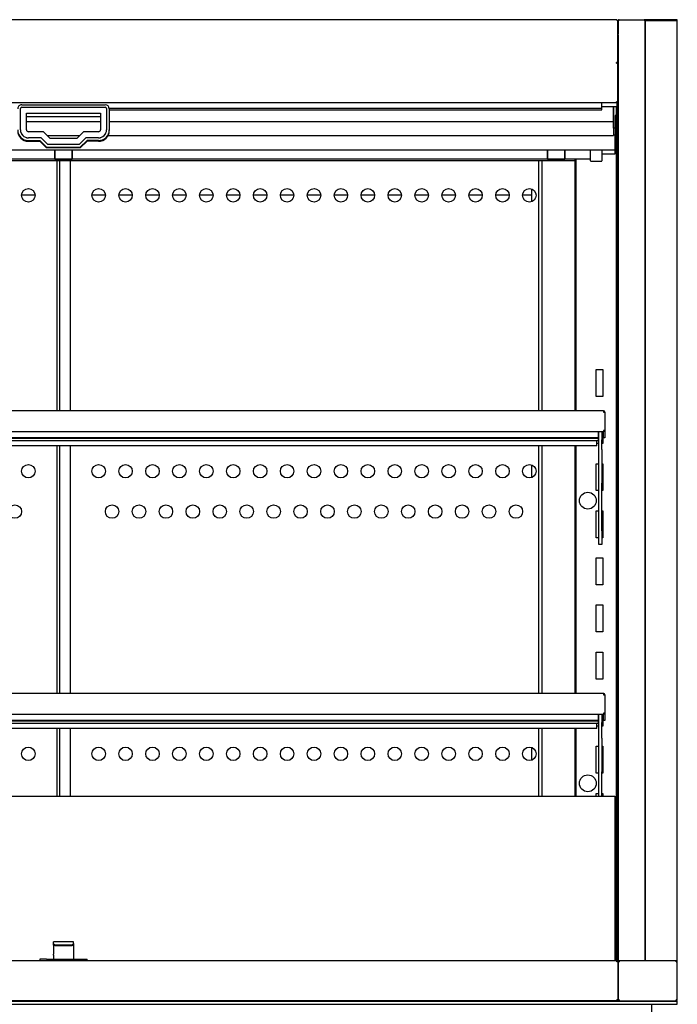
# Model space of a CAD drawing. Units: millimetres. Extents: x 0 to 5063, y 0 to 3392.
# Drawn here: x 2510 to 2998, y 1105 to 1837 of the extents above; entities that cross this region are included whole.
import ezdxf

# ---------------------------------------------------------------- set-up
doc = ezdxf.new("R2010")
doc.units = ezdxf.units.MM
for name, color, linetype in [('D__백업-200116_수출_', 7, 'Continuous'), ('Default', 7, 'Continuous'), ('LED-램프-0800', 7, 'Continuous'), ('LED-램프홀더', 7, 'Continuous'), ('LED-소켓2', 7, 'Continuous'), ('TOM-36L-UF-3S-나이', 7, 'Continuous'), ('TOM-36L-UF-3S-토출', 7, 'Continuous'), ('TOM-36L-UF-I-전면몰', 7, 'Continuous'), ('TOM-36L-UF-발포커버', 7, 'Continuous'), ('TOM-36L-UF-유리선반-', 7, 'Continuous'), ('TOM-36L-UF-유리스톱퍼', 7, 'Continuous'), ('TOM-36L-UFD-3S-내', 7, 'Continuous'), ('TOM-36L-UFD-문레일받', 7, 'Continuous'), ('TOM-36L-UFD-문유리고', 7, 'Continuous'), ('TOM-36L-UFD-문틀상하', 7, 'Continuous'), ('TOM-36L-UFD-발포상부', 7, 'Continuous'), ('TOM-36L-UFD-상부커버', 7, 'Continuous'), ('TOM-36L-UFD-천정', 7, 'Continuous'), ('TOM-36L-UFI-중간브라', 7, 'Continuous'), ('TOM-L-UF-3S-측판유리', 7, 'Continuous'), ('TOM-L-UF-I-측판외장전', 7, 'Continuous'), ('TOM-L-UF-I-측판하부외', 7, 'Continuous'), ('TOM-L-UF-유리선반-받침', 7, 'Continuous'), ('TOM-L-UFD-3S-문손잡', 7, 'Continuous'), ('TOM-L-UFD-3S-문유리', 7, 'Continuous'), ('TOM-L-UFD-3S-문틀좌', 7, 'Continuous'), ('TOM-L-UFD-3S-후레임', 7, 'Continuous'), ('TOM-L-UFD-3SI-측판', 7, 'Continuous'), ('나이트_손잡이', 7, 'Continuous'), ('나이트_판-810', 7, 'Continuous'), ('나이트커버고정고리', 7, 'Continuous'), ('유리선반-254-전선커버외부', 7, 'Continuous'), ('유리선반-356-전선커버외부', 7, 'Continuous')]:
    doc.layers.add(name, color=color, linetype=linetype)

# ---------------------------------------------------------------- blocks, each defined once
blk = doc.blocks.new('SE4')
at = {"layer": 'D__백업-200116_수출_', "color": 7, "linetype": 'Continuous'}
for p, q in [((-838.92, 1956.36), (-1640.5, 1956.36)), ((-838.92, 1956.36), (-838.92, 1955.35)), ((-838.92, 1955.36), (-838.21, 1956.07)), ((-838.92, 1955.35), (-838.21, 1955.35)), ((-837.91, 1955.35), (-837.91, 1941.87)), ((-837.91, 1955.35), (-837.91, 1955.35)), ((-838.92, 1940.86), (-1640.5, 1940.86)), ((-842.92, 1940.86), (-842.92, 1936.42)), ((-838.92, 1941.87), (-838.92, 1940.86)), ((-837.91, 1941.87), (-838.92, 1941.87)), ((-838.91, 1941.87), (-838.91, 1941.36)), ((-838.91, 1936.36), (-838.91, 1941.36)), ((-837.91, 1941.87), (-837.91, 1941.36)), ((-837.91, 1941.36), (-837.91, 1936.36)), ((-842.92, 1936.42), (-1636.5, 1936.42)), ((-842.92, 1935.74), (-1636.5, 1935.74)), ((-1636.5, 1934.35), (-842.92, 1934.35)), ((-842.92, 1935.74), (-842.92, 1936.42)), ((-842.92, 1935.74), (-842.92, 1934.36)), ((-842.92, 1934.35), (-842.92, 1934.36)), ((-837.91, 1936.36), (-838.91, 1936.36))]:
    blk.add_line(p, q, dxfattribs=at)
for centre, radius, start, end in [((-838.92, 1955.35), 1.01, 45, 90), ((-838.92, 1955.35), 0.0101, 0.23597, 44.76403), ((-838.92, 1955.35), 0.01, 45, 90), ((-838.92, 1955.35), 1.01, 0, 45), ((-838.18, 1950.88), 4.47, 86.58271, 90.37564)]:
    blk.add_arc(centre, radius, start, end, dxfattribs=at)
at = {"layer": 'LED-램프-0800', "color": 7, "linetype": 'Continuous'}
blk.add_line((-1631.61, 2353.59), (-848.41, 2353.59), dxfattribs=at)
at = {"layer": 'LED-램프홀더', "color": 7, "linetype": 'Continuous'}
for p, q in [((-1246.51, 2354.22), (-1246.51, 2360.43)), ((-1246.41, 2360.43), (-1246.41, 2354.15)), ((-1233.61, 2354.15), (-1233.61, 2360.43)), ((-1233.51, 2360.43), (-1233.51, 2354.22)), ((-880.51, 2354.22), (-880.51, 2360.43)), ((-880.41, 2360.43), (-880.41, 2354.15)), ((-867.61, 2354.15), (-867.61, 2360.43)), ((-867.51, 2360.43), (-867.51, 2354.22)), ((-1246.51, 2354.22), (-1246.51, 2353.87)), ((-1246.41, 2353.77), (-1233.61, 2353.77)), ((-1246.41, 2353.54), (-1233.61, 2353.54)), ((-1233.51, 2353.87), (-1233.51, 2354.22)), ((-880.51, 2354.22), (-880.51, 2353.87)), ((-880.41, 2353.77), (-867.61, 2353.77)), ((-880.41, 2353.54), (-867.61, 2353.54)), ((-867.51, 2353.87), (-867.51, 2354.22))]:
    blk.add_line(p, q, dxfattribs=at)
for centre, start, end in [((-1246.41, 2353.87), 180, 270), ((-1246.41, 2353.64), 207.45612, 270), ((-1233.61, 2353.87), 270, 0), ((-1233.61, 2353.64), 270, 332.54388), ((-880.41, 2353.87), 180, 270), ((-880.41, 2353.64), 207.45612, 270), ((-867.61, 2353.87), 270, 0), ((-867.61, 2353.64), 270, 332.54388)]:
    blk.add_arc(centre, 0.1, start, end, dxfattribs=at)
at = {"layer": 'LED-소켓2', "color": 7, "linetype": 'Continuous'}
for p, q in [((-848.41, 2352.14), (-848.41, 2360.51)), ((-840.01, 2360.43), (-840.01, 2352.14)), ((-848.21, 2351.94), (-840.21, 2351.94))]:
    blk.add_line(p, q, dxfattribs=at)
for centre, start, end in [((-848.21, 2352.14), 180, 270), ((-840.21, 2352.14), 270, 0)]:
    blk.add_arc(centre, 0.2, start, end, dxfattribs=at)
at = {"layer": 'TOM-36L-UF-3S-나이', "color": 7, "linetype": 'Continuous'}
for p, q in [((-829.01, 2424.81), (-829.01, 2424.81)), ((-829.01, 2396.06), (-829.01, 2392.92)), ((-829.01, 2392.92), (-829.01, 2392.21)), ((-829.01, 2392.21), (-840.01, 2392.21))]:
    blk.add_line(p, q, dxfattribs=at)
at = {"layer": 'TOM-36L-UF-3S-토출', "color": 7, "linetype": 'Continuous'}
for p, q in [((-831.51, 2392.21), (-831.51, 2382.65)), ((-1267.51, 2381.42), (-1212.51, 2381.42)), ((-1206.01, 2381.42), (-831.51, 2381.42)), ((-831.51, 2382.65), (-831.51, 2381.42)), ((-831.51, 2381.42), (-831.51, 2372.16)), ((-1251.94, 2370.92), (-1228.09, 2370.92)), ((-1206.95, 2370.92), (-831.51, 2370.92)), ((-831.51, 2372.16), (-831.51, 2370.92))]:
    blk.add_line(p, q, dxfattribs=at)
at = {"layer": 'TOM-36L-UF-I-전면몰', "color": 7, "linetype": 'Continuous'}
for p, q in [((-828.92, 1757.73), (-1651.1, 1757.73)), ((-828.92, 1757.02), (-828.92, 1757.73)), ((-828.92, 1757.03), (-828.42, 1757.52)), ((-828.42, 1757.02), (-828.92, 1757.02)), ((-828.42, 1757.02), (-828.21, 1757.02)), ((-828.21, 1757.02), (-828.21, 1757.01)), ((-828.21, 1757.01), (-828.21, 1728.65)), ((-828.92, 1727.93), (-1651.1, 1727.93)), ((-828.92, 1727.93), (-828.92, 1728.64)), ((-828.42, 1728.64), (-828.92, 1728.64)), ((-828.92, 1728.63), (-828.42, 1728.14)), ((-828.42, 1728.64), (-828.21, 1728.64)), ((-828.21, 1728.65), (-828.21, 1728.64))]:
    blk.add_line(p, q, dxfattribs=at)
for centre, radius, start, end in [((-828.92, 1757.02), 0.71, 45, 90), ((-828.92, 1757.02), 0.0101, 0.23597, 44.76403), ((-828.92, 1757.02), 0.01, 45, 90), ((-828.93, 1757.02), 0.714, 0.12732, 44.87268), ((-828.4, 1754.73), 2.29, 85.23056, 90.44362), ((-828.92, 1728.64), 0.0101, 315.23597, 359.76403), ((-828.92, 1728.64), 0.01, 270, 315), ((-828.92, 1728.64), 0.71, 270, 315), ((-828.4, 1730.93), 2.29, 269.55638, 274.76944), ((-828.93, 1728.64), 0.714, 315.12732, 359.87268)]:
    blk.add_arc(centre, radius, start, end, dxfattribs=at)
at = {"layer": 'TOM-36L-UF-발포커버', "color": 7, "linetype": 'Continuous'}
for p, q in [((-829.01, 1727.92), (-829.01, 1727.93)), ((-829.01, 1727.73), (-829.01, 1727.92))]:
    blk.add_line(p, q, dxfattribs=at)
at = {"layer": 'TOM-36L-UF-유리선반-', "color": 7, "linetype": 'Continuous'}
for p, q in [((-838.92, 2166.36), (-1640.5, 2166.36)), ((-838.92, 2166.36), (-838.92, 2165.35)), ((-838.92, 2165.36), (-838.21, 2166.07)), ((-838.92, 2165.35), (-838.21, 2165.35)), ((-837.91, 2165.36), (-837.91, 2165.35)), ((-837.91, 2165.35), (-837.91, 2151.87)), ((-837.91, 2165.35), (-837.91, 2165.35)), ((-838.92, 2151.87), (-838.92, 2150.86)), ((-837.91, 2151.87), (-838.92, 2151.87)), ((-838.91, 2151.87), (-838.91, 2151.36)), ((-838.91, 2146.36), (-838.91, 2151.36)), ((-837.91, 2151.87), (-837.91, 2151.36)), ((-837.91, 2151.36), (-837.91, 2146.36)), ((-838.92, 2150.86), (-1640.5, 2150.86)), ((-842.92, 2146.42), (-1636.5, 2146.42)), ((-842.92, 2145.74), (-1636.5, 2145.74)), ((-1636.5, 2144.35), (-842.92, 2144.35)), ((-843.92, 2141.37), (-843.92, 2144.35)), ((-842.92, 2150.86), (-842.92, 2146.42)), ((-842.92, 2145.74), (-842.92, 2146.42)), ((-842.92, 2145.74), (-842.92, 2144.36)), ((-842.92, 2144.35), (-842.92, 2144.36)), ((-837.91, 2146.36), (-838.91, 2146.36)), ((-843.92, 2140.36), (-1635.5, 2140.36)), ((-843.92, 2140.36), (-843.92, 2141.37)), ((-837.91, 1955.36), (-837.91, 1955.35)), ((-843.92, 1931.37), (-843.92, 1934.35)), ((-843.92, 1930.36), (-1635.5, 1930.36)), ((-843.92, 1930.36), (-843.92, 1931.37))]:
    blk.add_line(p, q, dxfattribs=at)
for centre, radius, start, end in [((-838.92, 2165.35), 1.01, 45, 90), ((-838.92, 2165.35), 1.01, 0, 45), ((-838.92, 2165.35), 1.01, 23.3501, 45), ((-838.92, 2165.35), 0.0101, 0.23597, 44.76403), ((-838.92, 2165.35), 0.01, 45, 90), ((-838.18, 2160.88), 4.47, 86.58271, 90.37564), ((-838.92, 1955.35), 1.01, 23.3501, 45)]:
    blk.add_arc(centre, radius, start, end, dxfattribs=at)
at = {"layer": 'TOM-36L-UF-유리스톱퍼', "color": 7, "linetype": 'Continuous'}
for p, q in [((-1649.51, 1880.03), (-830.51, 1880.03)), ((-830.51, 1880.03), (-830.51, 1757.73))]:
    blk.add_line(p, q, dxfattribs=at)
at = {"layer": 'TOM-36L-UFD-3S-내', "color": 7, "linetype": 'Continuous'}
for centre in [(-1266.11, 2326.55), (-1213.91, 2326.55), (-1193.91, 2326.55), (-1173.91, 2326.55), (-1153.91, 2326.55), (-1133.91, 2326.55), (-1113.91, 2326.55), (-1093.91, 2326.55), (-1073.91, 2326.55), (-1053.91, 2326.55), (-1033.91, 2326.55), (-1013.91, 2326.55), (-993.91, 2326.55), (-973.91, 2326.55), (-953.91, 2326.55), (-933.91, 2326.55), (-913.91, 2326.55), (-893.91, 2326.55), (-1266.11, 2121.55), (-1213.91, 2121.55), (-1193.91, 2121.55), (-1173.91, 2121.55), (-1153.91, 2121.55), (-1133.91, 2121.55), (-1113.91, 2121.55), (-1093.91, 2121.55), (-1073.91, 2121.55), (-1053.91, 2121.55), (-1033.91, 2121.55), (-1013.91, 2121.55), (-993.91, 2121.55), (-973.91, 2121.55), (-953.91, 2121.55), (-933.91, 2121.55), (-913.91, 2121.55), (-893.91, 2121.55), (-1276.11, 2091.55), (-1203.91, 2091.55), (-1183.91, 2091.55), (-1163.91, 2091.55), (-1143.91, 2091.55), (-1123.91, 2091.55), (-1103.91, 2091.55), (-1083.91, 2091.55), (-1063.91, 2091.55), (-1043.91, 2091.55), (-1023.91, 2091.55), (-1003.91, 2091.55), (-983.91, 2091.55), (-963.91, 2091.55), (-943.91, 2091.55), (-923.91, 2091.55), (-903.91, 2091.55), (-1266.11, 1911.55), (-1213.91, 1911.55), (-1193.91, 1911.55), (-1173.91, 1911.55), (-1153.91, 1911.55), (-1133.91, 1911.55), (-1113.91, 1911.55), (-1093.91, 1911.55), (-1073.91, 1911.55), (-1053.91, 1911.55), (-1033.91, 1911.55), (-1013.91, 1911.55), (-993.91, 1911.55), (-973.91, 1911.55), (-953.91, 1911.55), (-933.91, 1911.55), (-913.91, 1911.55), (-893.91, 1911.55)]:
    blk.add_circle(centre, 5, dxfattribs=at)
at = {"layer": 'TOM-36L-UFD-문레일받', "color": 7, "linetype": 'Continuous'}
for p, q in [((-859.51, 2353.17), (-860.01, 2353.17)), ((-859.51, 2353.59), (-859.51, 2353.17))]:
    blk.add_line(p, q, dxfattribs=at)
at = {"layer": 'TOM-36L-UFD-문유리고', "color": 7, "linetype": 'Continuous'}
for p, q in [((-892.01, 2327.34), (-892.01, 2331.17)), ((-892.01, 2326.56), (-892.01, 2327.34)), ((-1261.11, 2326.56), (-1271.11, 2326.56)), ((-1208.91, 2326.56), (-1218.91, 2326.56)), ((-1188.91, 2326.56), (-1198.91, 2326.56)), ((-1168.91, 2326.56), (-1178.91, 2326.56)), ((-1148.91, 2326.56), (-1158.91, 2326.56)), ((-1128.91, 2326.56), (-1138.91, 2326.56)), ((-1108.91, 2326.56), (-1118.91, 2326.56)), ((-1088.91, 2326.56), (-1098.91, 2326.56)), ((-1068.91, 2326.56), (-1078.91, 2326.56)), ((-1048.91, 2326.56), (-1058.91, 2326.56)), ((-1028.91, 2326.56), (-1038.91, 2326.56)), ((-1008.91, 2326.56), (-1018.91, 2326.56)), ((-988.91, 2326.56), (-998.91, 2326.56)), ((-968.91, 2326.56), (-978.91, 2326.56)), ((-948.91, 2326.56), (-958.91, 2326.56)), ((-928.91, 2326.56), (-938.91, 2326.56)), ((-908.91, 2326.56), (-918.91, 2326.56)), ((-892.01, 2326.56), (-898.91, 2326.56))]:
    blk.add_line(p, q, dxfattribs=at)
at = {"layer": 'TOM-36L-UFD-문틀상하', "color": 7, "linetype": 'Continuous'}
for p, q in [((-829.31, 2385.56), (-829.01, 2385.56)), ((-829.11, 2385.46), (-829.31, 2385.26)), ((-829.01, 2385.56), (-829.11, 2385.46)), ((-828.91, 2385.66), (-829.01, 2385.56)), ((-828.91, 2385.66), (-828.01, 2386.56)), ((-828.01, 2390.56), (-828.51, 2390.56)), ((-828.01, 1742.84), (-828.21, 1743.04)), ((-828.21, 1738.84), (-828.01, 1738.84))]:
    blk.add_line(p, q, dxfattribs=at)
at = {"layer": 'TOM-36L-UFD-발포상부', "color": 7, "linetype": 'Continuous'}
for p, q in [((-829.01, 2386.46), (-829.31, 2386.46)), ((-829.01, 2392.21), (-829.01, 2386.97)), ((-829.01, 2386.97), (-829.01, 2386.46))]:
    blk.add_line(p, q, dxfattribs=at)
at = {"layer": 'TOM-36L-UFD-상부커버', "color": 7, "linetype": 'Continuous'}
for p, q in [((-829.32, 2457.06), (-1650.7, 2457.06)), ((-829.32, 2456.66), (-829.32, 2457.06)), ((-828.96, 2456.62), (-828.75, 2456.83)), ((-828.51, 2456.25), (-828.51, 2456.25)), ((-828.51, 2456.25), (-828.51, 2424.81)), ((-829.32, 2424.81), (-829.32, 2425.21)), ((-829.32, 2424.81), (-828.75, 2425.09)), ((-829.32, 2424.81), (-828.75, 2424.81)), ((-829.31, 2424.81), (-828.51, 2424.81)), ((-828.51, 2424.81), (-828.51, 2424.8)), ((-828.51, 2424.8), (-828.51, 2396.06)), ((-829.32, 2395.25), (-1650.7, 2395.25)), ((-829.32, 2395.25), (-829.32, 2396.06)), ((-828.51, 2396.06), (-829.32, 2396.06)), ((-828.51, 2395.46), (-829.01, 2395.46)), ((-828.51, 2396.06), (-828.51, 2395.46)), ((-828.51, 2395.46), (-828.51, 2387.27))]:
    blk.add_line(p, q, dxfattribs=at)
for centre, radius, start, end in [((-829.32, 2456.25), 0.81, 45, 90), ((-829.33, 2456.25), 0.818, 0.23597, 44.76403), ((-828.73, 2421.86), 2.95, 85.8001, 90.40772), ((-829.32, 2387.27), 0.81, 292.50202, 0)]:
    blk.add_arc(centre, radius, start, end, dxfattribs=at)
for centre, major_axis in [((-829.32, 2456.25), (0.81, 0)), ((-829.32, 2424.81), (0.81, 0)), ((-829.32, 2424.81), (0.01, 0))]:
    blk.add_ellipse(centre, major_axis=major_axis, ratio=0.5, start_param=0.785398, end_param=1.570796, dxfattribs=at)
for points in [[(-828.75, 2456.54), (-828.6, 2456.46), (-828.51, 2456.36), (-828.51, 2456.25)], [(-828.51, 2424.81), (-828.51, 2424.92), (-828.6, 2425.02), (-828.75, 2425.09)]]:
    blk.add_open_spline(points, degree=3, dxfattribs=at)
blk.add_open_spline([(-829.24, 2424.85), (-829.23, 2424.85), (-829.22, 2424.84), (-829.2, 2424.84), (-829.19, 2424.83), (-829.19, 2424.82), (-829.19, 2424.81)], degree=3, knots=[0, 0, 0, 0, 0.238734, 0.484317, 0.737761, 1, 1, 1, 1], dxfattribs=at)
at = {"layer": 'TOM-36L-UFD-천정', "color": 7, "linetype": 'Continuous'}
for p, q in [((-830.21, 2385.82), (-830.21, 2376.53)), ((-829.51, 2385.82), (-830.21, 2385.82)), ((-829.51, 2385.82), (-829.51, 2376.53)), ((-830.22, 2376.52), (-831.51, 2376.52)), ((-830.22, 2371.31), (-831.51, 2371.31)), ((-830.22, 2376.52), (-830.22, 2376.36)), ((-830.22, 2376.36), (-830.22, 2371.31)), ((-830.22, 2361.67), (-830.22, 2371.31)), ((-829.51, 2376.53), (-829.51, 2372.66)), ((-1649.8, 2360.43), (-830.22, 2360.43)), ((-840.01, 2357.47), (-830.22, 2357.47)), ((-830.22, 2360.43), (-830.22, 2361.67)), ((-830.22, 2357.47), (-830.22, 2360.43)), ((-1620.01, 2352.47), (-860.01, 2352.47)), ((-860.01, 2353.17), (-860.01, 2353.59)), ((-860.01, 2353.17), (-860.01, 2352.47))]:
    blk.add_line(p, q, dxfattribs=at)
blk.add_arc((-830.22, 2376.53), 0.01, 270, 0, dxfattribs=at)
for centre, major_axis, start_param, end_param in [((-830.22, 2376.53), (-0.71, 0), 1.570796, 3.141593), ((-830.22, 2372.66), (0.71, 0), 4.712389, 6.283185)]:
    blk.add_ellipse(centre, major_axis=major_axis, ratio=0.999848, start_param=start_param, end_param=end_param, dxfattribs=at)
at = {"layer": 'TOM-36L-UFI-중간브라', "color": 7, "linetype": 'Continuous'}
for p, q in [((-1695.99, 1727.73), (-784.03, 1727.73)), ((-784.03, 1725.43), (-784.03, 1727.73)), ((-1695.99, 1725.43), (-784.03, 1725.43)), ((-803.2, 1725.43), (-803.2, 1725.43)), ((-800.21, 1725.43), (-800.21, 1725.43))]:
    blk.add_line(p, q, dxfattribs=at)
blk.add_arc((-800.2, 1725.42), 0.01, 90, 135, dxfattribs=at)
at = {"layer": 'TOM-L-UF-3S-측판유리', "color": 7, "linetype": 'Continuous'}
for p, q in [((-828.01, 2456.33), (-828.01, 2456.35)), ((-827.31, 2456.35), (-828.01, 2456.35)), ((-828.01, 1756.92), (-828.01, 2456.33)), ((-827.3, 2457.06), (-808.72, 2457.06)), ((-827.3, 2456.35), (-827.3, 2457.06)), ((-808.72, 2456.35), (-808.72, 2457.06)), ((-808.01, 2456.35), (-808.71, 2456.35)), ((-808.01, 2456.33), (-808.01, 2456.35)), ((-808.01, 1757.73), (-808.01, 2456.33)), ((-828.51, 2446.56), (-828.02, 2446.56)), ((-828.51, 2445.86), (-828.02, 2445.86))]:
    blk.add_line(p, q, dxfattribs=at)
for centre, radius, start, end in [((-827.3, 2456.35), 0.71, 90, 180), ((-827.3, 2443.73), 12.62, 90.00154, 93.22553), ((-827.3, 2456.35), 0.0103, 91.73886, 178.26114), ((-808.72, 2456.35), 0.71, 0, 90), ((-808.72, 2456.35), 0.01, 0, 90), ((-808.68, 2445.14), 11.21, 86.57069, 90.20223), ((-828.02, 2446.57), 0.01, 270, 0)]:
    blk.add_arc(centre, radius, start, end, dxfattribs=at)
at = {"layer": 'TOM-L-UF-I-측판외장전', "color": 7, "linetype": 'Continuous'}
for p, q in [((-828.01, 1756.92), (-828.01, 1728.74)), ((-828.01, 1756.92), (-827.2, 1756.92)), ((-827.2, 1757.73), (-827.2, 1756.92)), ((-784.85, 1757.73), (-827.2, 1757.73)), ((-784.84, 1757.73), (-784.85, 1757.73)), ((-784.84, 1757.49), (-784.84, 1757.73)), ((-784.84, 1756.92), (-784.84, 1757.49)), ((-784.84, 1756.92), (-784.03, 1756.92)), ((-784.03, 1728.74), (-784.03, 1756.92)), ((-827.2, 1728.74), (-828.01, 1728.74)), ((-827.21, 1728.73), (-827.78, 1728.17)), ((-827.2, 1728.74), (-827.2, 1728.17)), ((-827.2, 1728.17), (-827.2, 1727.93)), ((-827.2, 1727.93), (-784.85, 1727.93)), ((-827.2, 1727.93), (-827.2, 1727.93)), ((-784.85, 1727.93), (-784.84, 1727.93)), ((-784.03, 1728.74), (-784.84, 1728.74)), ((-784.84, 1728.17), (-784.84, 1728.74)), ((-784.84, 1728.17), (-784.84, 1727.93))]:
    blk.add_line(p, q, dxfattribs=at)
for centre, radius, start, end in [((-787.82, 1757.52), 2.98, 359.61003, 4.18215), ((-784.84, 1756.92), 0.81, 0, 90), ((-784.84, 1756.92), 0.01, 0, 90), ((-827.2, 1728.74), 0.81, 180, 225), ((-827.2, 1728.75), 0.818, 225.23597, 269.76403), ((-827.2, 1728.74), 0.01, 180, 225), ((-827.2, 1728.74), 0.0101, 225.17865, 269.82135), ((-824.23, 1728.15), 2.98, 179.61003, 184.18215), ((-787.82, 1728.15), 2.98, 355.81785, 0.38997), ((-784.84, 1728.74), 0.81, 270, 0), ((-784.84, 1728.74), 0.01, 270, 0)]:
    blk.add_arc(centre, radius, start, end, dxfattribs=at)
at = {"layer": 'TOM-L-UF-I-측판하부외', "color": 7, "linetype": 'Continuous'}
for p, q in [((-828.01, 1727.73), (-828.01, 1728.71)), ((-803.01, 1727.73), (-803.01, 1727.93)), ((-803.01, 1345.57), (-803.01, 1725.43))]:
    blk.add_line(p, q, dxfattribs=at)
at = {"layer": 'TOM-L-UF-유리선반-받침', "color": 7, "linetype": 'Continuous'}
for p, q in [((-842.21, 2144.87), (-842.21, 2150.86)), ((-842.21, 2137.71), (-842.21, 2144.87)), ((-840.21, 2150.86), (-840.21, 2144.87)), ((-840.21, 2137.71), (-840.21, 2144.87)), ((-842.21, 2112.76), (-842.21, 2137.71)), ((-840.21, 2137.71), (-840.21, 2112.76)), ((-842.21, 2077.16), (-842.21, 2112.76)), ((-840.21, 2077.16), (-840.21, 2112.76)), ((-842.21, 2067.16), (-842.21, 2077.16)), ((-840.21, 2077.16), (-840.21, 2067.16)), ((-840.21, 2067.16), (-842.21, 2067.16)), ((-842.21, 1934.87), (-842.21, 1940.86)), ((-840.21, 1940.86), (-840.21, 1934.87)), ((-842.21, 1923.16), (-842.21, 1934.87)), ((-840.21, 1923.16), (-840.21, 1934.87)), ((-842.21, 1898.21), (-842.21, 1923.16)), ((-840.21, 1923.16), (-840.21, 1898.21)), ((-842.21, 1880.03), (-842.21, 1898.21)), ((-840.21, 1880.03), (-840.21, 1898.21))]:
    blk.add_line(p, q, dxfattribs=at)
at = {"layer": 'TOM-L-UFD-3S-문손잡', "color": 7, "linetype": 'Continuous'}
for p, q in [((-1245.01, 2352.47), (-1245.01, 2166.36)), ((-1243.01, 2352.47), (-1243.01, 2166.36)), ((-1235.01, 2352.47), (-1235.01, 2166.36)), ((-886.81, 2166.36), (-886.81, 2352.47)), ((-884.31, 2166.36), (-884.31, 2352.47)), ((-859.81, 2166.36), (-859.81, 2353.17)), ((-1245.01, 2140.36), (-1245.01, 1956.36)), ((-1243.01, 2140.36), (-1243.01, 1956.36)), ((-1235.01, 2140.36), (-1235.01, 1956.36)), ((-886.81, 1956.36), (-886.81, 2140.36)), ((-884.31, 1956.36), (-884.31, 2140.36)), ((-859.81, 1956.36), (-859.81, 2140.36)), ((-1245.01, 1930.36), (-1245.01, 1880.03)), ((-1243.01, 1930.36), (-1243.01, 1880.03)), ((-1235.01, 1930.36), (-1235.01, 1880.03)), ((-886.81, 1880.03), (-886.81, 1930.36)), ((-884.31, 1880.03), (-884.31, 1930.36)), ((-859.81, 1880.03), (-859.81, 1930.36))]:
    blk.add_line(p, q, dxfattribs=at)
at = {"layer": 'TOM-L-UFD-3S-문유리', "color": 7, "linetype": 'Continuous'}
for p, q in [((-892.01, 2321.92), (-892.01, 2331.17)), ((-892.01, 2116.92), (-892.01, 2126.17)), ((-892.01, 1906.92), (-892.01, 1916.17))]:
    blk.add_line(p, q, dxfattribs=at)
at = {"layer": 'TOM-L-UFD-3S-문틀좌', "color": 7, "linetype": 'Continuous'}
for p, q in [((-829.01, 2385.56), (-829.31, 2385.26)), ((-829.01, 2385.56), (-828.01, 2386.56)), ((-829.01, 1757.73), (-829.01, 2385.56)), ((-828.01, 1742.84), (-828.21, 1743.04))]:
    blk.add_line(p, q, dxfattribs=at)
at = {"layer": 'TOM-L-UFD-3S-후레임', "color": 7, "linetype": 'Continuous'}
for p, q in [((-831.31, 2376.52), (-831.31, 2392.21)), ((-829.31, 2372.32), (-829.31, 2392.21)), ((-829.31, 2372.32), (-829.6, 2372.32)), ((-829.31, 1757.73), (-829.31, 2372.32)), ((-859.31, 2353.59), (-859.31, 2166.36)), ((-844.31, 2177.15), (-844.31, 2197.15)), ((-844.31, 2197.15), (-839.31, 2197.15)), ((-839.31, 2197.15), (-839.31, 2177.15)), ((-839.31, 2177.15), (-844.31, 2177.15)), ((-839.31, 2146.06), (-839.31, 2142.15)), ((-859.31, 2140.36), (-859.31, 1956.36)), ((-842.21, 2142.15), (-843.92, 2142.15)), ((-839.31, 2142.15), (-840.21, 2142.15)), ((-844.31, 2107.15), (-844.31, 2127.15)), ((-844.31, 2127.15), (-842.21, 2127.15)), ((-840.21, 2127.15), (-839.31, 2127.15)), ((-839.31, 2127.15), (-839.31, 2107.15)), ((-842.21, 2107.15), (-844.31, 2107.15)), ((-839.31, 2107.15), (-840.21, 2107.15)), ((-844.31, 2072.15), (-844.31, 2092.15)), ((-844.31, 2092.15), (-842.21, 2092.15)), ((-840.21, 2092.15), (-839.31, 2092.15)), ((-839.31, 2092.15), (-839.31, 2072.15)), ((-842.21, 2072.15), (-844.31, 2072.15)), ((-839.31, 2072.15), (-840.21, 2072.15)), ((-844.31, 2037.15), (-844.31, 2057.15)), ((-844.31, 2057.15), (-839.31, 2057.15)), ((-839.31, 2057.15), (-839.31, 2037.15)), ((-839.31, 2037.15), (-844.31, 2037.15)), ((-844.31, 2002.15), (-844.31, 2022.15)), ((-844.31, 2022.15), (-839.31, 2022.15)), ((-839.31, 2022.15), (-839.31, 2002.15)), ((-839.31, 2002.15), (-844.31, 2002.15)), ((-844.31, 1967.15), (-844.31, 1987.15)), ((-844.31, 1987.15), (-839.31, 1987.15)), ((-839.31, 1987.15), (-839.31, 1967.15)), ((-839.31, 1967.15), (-844.31, 1967.15)), ((-842.21, 1932.15), (-843.92, 1932.15)), ((-839.31, 1932.15), (-840.21, 1932.15)), ((-839.31, 1936.06), (-839.31, 1932.15)), ((-859.31, 1930.36), (-859.31, 1880.03)), ((-844.31, 1897.15), (-844.31, 1917.15)), ((-844.31, 1917.15), (-842.21, 1917.15)), ((-840.21, 1917.15), (-839.31, 1917.15)), ((-839.31, 1917.15), (-839.31, 1897.15)), ((-842.21, 1897.15), (-844.31, 1897.15)), ((-839.31, 1897.15), (-840.21, 1897.15)), ((-844.31, 1880.03), (-844.31, 1882.15)), ((-844.31, 1882.15), (-842.21, 1882.15)), ((-840.21, 1882.15), (-839.31, 1882.15)), ((-839.31, 1882.15), (-839.31, 1880.03))]:
    blk.add_line(p, q, dxfattribs=at)
for centre in [(-850.51, 2099.65), (-850.51, 1889.65)]:
    blk.add_circle(centre, 6.25, dxfattribs=at)
at = {"layer": 'TOM-L-UFD-3SI-측판', "color": 7, "linetype": 'Continuous'}
for p, q in [((-828.01, 2456.35), (-828.01, 2446.57)), ((-827.3, 2456.35), (-827.31, 2456.35)), ((-827.31, 2456.35), (-827.31, 2456.35)), ((-808.72, 2457.06), (-807.81, 2457.06)), ((-808.71, 2456.35), (-808.72, 2456.35)), ((-807.82, 2456.35), (-808.01, 2456.35)), ((-807.82, 2456.35), (-807.81, 2456.35)), ((-784.74, 2457.06), (-807.81, 2457.06)), ((-807.81, 2456.36), (-807.81, 2457.06)), ((-784.74, 2456.36), (-807.81, 2456.36)), ((-807.81, 2456.35), (-807.81, 1757.73)), ((-807.81, 2456.35), (-807.1, 2456.35)), ((-807.1, 2456.35), (-784.74, 2456.35)), ((-784.74, 2456.35), (-784.03, 2456.35)), ((-784.03, 1756.92), (-784.03, 2456.35)), ((-828.51, 2446.56), (-828.02, 2446.56)), ((-828.01, 2445.86), (-828.01, 2437.72)), ((-828.01, 2437.72), (-828.01, 1756.92)), ((-828.01, 2437.72), (-828.01, 2437.72)), ((-828.01, 1728.74), (-828.01, 1728.64)), ((-784.84, 1727.93), (-784.75, 1727.93)), ((-784.74, 1727.93), (-784.75, 1727.93)), ((-784.74, 1727.94), (-784.74, 1727.93)), ((-784.03, 1728.64), (-784.04, 1728.64)), ((-784.03, 1728.64), (-784.03, 1728.74))]:
    blk.add_line(p, q, dxfattribs=at)
for centre, radius, start, end in [((-827.3, 2456.35), 0.01, 90, 180), ((-784.74, 2456.35), 0.71, 0, 90), ((-784.74, 2456.35), 0.01, 0, 90), ((-828.02, 2446.57), 0.01, 270, 0), ((-827.3, 1728.64), 0.71, 180, 182.1059), ((-784.74, 1728.64), 0.71, 270, 0)]:
    blk.add_arc(centre, radius, start, end, dxfattribs=at)
at = {"layer": '나이트_손잡이', "color": 7, "linetype": 'Continuous'}
for p, q in [((-1271.01, 2393.86), (-1209.01, 2393.86)), ((-1272.01, 2375.24), (-1272.01, 2390.99)), ((-1271.01, 2391.98), (-1209.01, 2391.98)), ((-1267.51, 2387.55), (-1212.51, 2387.55)), ((-1267.51, 2375.24), (-1267.51, 2387.55)), ((-1212.51, 2387.55), (-1212.51, 2375.24)), ((-1208.01, 2390.99), (-1208.01, 2375.24)), ((-1206.01, 2390.91), (-1206.01, 2375.15)), ((-1267.51, 2385.11), (-1212.51, 2385.11)), ((-1272.01, 2375.24), (-1272.01, 2375.15)), ((-1254.82, 2373.76), (-1266.01, 2373.76)), ((-1249.82, 2368.83), (-1254.82, 2373.76)), ((-1225.21, 2373.76), (-1230.21, 2368.83)), ((-1214.01, 2373.76), (-1225.21, 2373.76)), ((-1208.01, 2375.15), (-1208.01, 2375.24)), ((-1206.01, 2375.15), (-1206.01, 2374.63)), ((-1256.68, 2369.33), (-1266.01, 2369.33)), ((-1256.68, 2369.24), (-1266.01, 2369.24)), ((-1266.01, 2367.27), (-1257.51, 2367.27)), ((-1266.01, 2366.75), (-1257.51, 2366.75)), ((-1257.51, 2367.27), (-1257.51, 2366.75)), ((-1257.51, 2367.27), (-1252.51, 2362.35)), ((-1252.51, 2361.83), (-1257.51, 2366.75)), ((-1251.68, 2364.4), (-1256.68, 2369.33)), ((-1256.68, 2369.33), (-1256.68, 2369.24)), ((-1251.68, 2364.32), (-1256.68, 2369.24)), ((-1228.34, 2364.4), (-1251.68, 2364.4)), ((-1251.68, 2364.32), (-1251.68, 2364.4)), ((-1228.34, 2364.32), (-1251.68, 2364.32)), ((-1230.21, 2368.83), (-1249.82, 2368.83)), ((-1223.34, 2369.33), (-1228.34, 2364.4)), ((-1223.34, 2369.24), (-1228.34, 2364.32)), ((-1228.34, 2364.4), (-1228.34, 2364.32)), ((-1227.51, 2362.35), (-1222.51, 2367.27)), ((-1222.51, 2366.75), (-1227.51, 2361.83)), ((-1214.01, 2369.33), (-1223.34, 2369.33)), ((-1223.34, 2369.33), (-1223.34, 2369.24)), ((-1214.01, 2369.24), (-1223.34, 2369.24)), ((-1222.51, 2367.27), (-1222.51, 2366.75)), ((-1214.01, 2367.27), (-1222.51, 2367.27)), ((-1214.01, 2366.75), (-1222.51, 2366.75)), ((-1252.51, 2362.35), (-1252.51, 2361.83)), ((-1252.51, 2362.35), (-1227.51, 2362.35)), ((-1227.51, 2361.83), (-1252.51, 2361.83)), ((-1227.51, 2362.35), (-1227.51, 2361.83))]:
    blk.add_line(p, q, dxfattribs=at)
for centre, major_axis, start_param, end_param in [((-1271.01, 2390.91), (3, 0), 1.570796, 3.141593), ((-1209.01, 2390.91), (3, 0), 0, 1.570796), ((-1271.01, 2390.99), (1, 0), 1.570796, 3.141593), ((-1209.01, 2390.99), (1, 0), 0, 1.570796), ((-1266.01, 2375.15), (-8, 0), 0, 1.570796), ((-1266.01, 2374.63), (8, 0), 3.141593, 4.712389), ((-1266.01, 2375.24), (-6, 0), 0, 1.570796), ((-1266.01, 2375.15), (-6, 0), 0, 1.570796), ((-1266.01, 2375.24), (1.5, 0), 3.141593, 4.712389), ((-1214.01, 2375.24), (1.5, 0), 4.712389, 6.283185), ((-1214.01, 2375.24), (-6, 0), 1.570796, 3.141593), ((-1214.01, 2375.15), (-6, 0), 1.570796, 3.141593), ((-1214.01, 2375.15), (-8, 0), 1.570796, 3.141593), ((-1214.01, 2374.63), (8, 0), 4.712389, 6.283185)]:
    blk.add_ellipse(centre, major_axis=major_axis, ratio=0.984808, start_param=start_param, end_param=end_param, dxfattribs=at)
at = {"layer": '나이트_판-810', "color": 7, "linetype": 'Continuous'}
for p, q in [((-840.01, 2391.28), (-840.01, 2395.25)), ((-1206.04, 2391.28), (-840.01, 2391.28)), ((-1206.01, 2390.07), (-840.01, 2390.07)), ((-840.01, 2390.07), (-840.01, 2391.28))]:
    blk.add_line(p, q, dxfattribs=at)
at = {"layer": '나이트커버고정고리', "color": 7, "linetype": 'Continuous'}
for p, q in [((-1247.51, 1770.52), (-1247.51, 1771.73)), ((-1232.51, 1771.73), (-1247.51, 1771.73)), ((-1232.51, 1770.52), (-1232.51, 1771.73)), ((-1247.51, 1769.86), (-1247.51, 1770.52)), ((-1247.51, 1769.86), (-1247.51, 1766.14)), ((-1247.51, 1766.14), (-1247.51, 1762.67)), ((-1246.51, 1769.73), (-1233.51, 1769.73)), ((-1246.51, 1769.1), (-1233.51, 1769.1)), ((-1232.51, 1770.52), (-1232.51, 1769.86)), ((-1232.51, 1769.86), (-1232.51, 1766.14)), ((-1232.51, 1766.14), (-1232.51, 1762.67)), ((-1252.51, 1758.93), (-1257.51, 1758.93)), ((-1257.51, 1758.93), (-1257.51, 1757.73)), ((-1252.51, 1758.93), (-1227.51, 1758.93)), ((-1247.51, 1761.89), (-1247.51, 1762.67)), ((-1247.51, 1761.89), (-1247.51, 1758.93)), ((-1232.51, 1762.67), (-1232.51, 1761.89)), ((-1232.51, 1761.89), (-1232.51, 1758.93)), ((-1227.51, 1758.93), (-1222.51, 1758.93)), ((-1222.51, 1757.73), (-1222.51, 1758.93))]:
    blk.add_line(p, q, dxfattribs=at)
for points in [[(-1247.51, 1770.52), (-1247.51, 1770.42), (-1247.49, 1770.33), (-1247.39, 1770.14), (-1247.32, 1770.05), (-1247.13, 1769.9), (-1247.02, 1769.84), (-1246.78, 1769.75), (-1246.65, 1769.73), (-1246.51, 1769.73)], [(-1246.51, 1769.1), (-1246.65, 1769.1), (-1246.78, 1769.12), (-1247.02, 1769.21), (-1247.13, 1769.27), (-1247.32, 1769.42), (-1247.39, 1769.5), (-1247.49, 1769.68), (-1247.51, 1769.77), (-1247.51, 1769.86)], [(-1233.51, 1769.73), (-1233.38, 1769.73), (-1233.25, 1769.75), (-1233.01, 1769.84), (-1232.9, 1769.9), (-1232.71, 1770.05), (-1232.64, 1770.14), (-1232.54, 1770.33), (-1232.51, 1770.42), (-1232.51, 1770.52)], [(-1232.51, 1769.86), (-1232.51, 1769.77), (-1232.54, 1769.68), (-1232.63, 1769.5), (-1232.71, 1769.42), (-1232.89, 1769.27), (-1233, 1769.21), (-1233.25, 1769.12), (-1233.38, 1769.1), (-1233.51, 1769.1)]]:
    blk.add_open_spline(points, degree=3, knots=[0, 0, 0, 0, 0.25, 0.25, 0.5, 0.5, 0.75, 0.75, 1, 1, 1, 1], dxfattribs=at)
at = {"layer": '유리선반-254-전선커버외부', "color": 7, "linetype": 'Continuous'}
for p, q in [((-839.96, 2146.06), (-839.96, 2150.86)), ((-839.26, 2146.06), (-839.96, 2146.06)), ((-839.26, 2146.06), (-839.26, 2150.86))]:
    blk.add_line(p, q, dxfattribs=at)
at = {"layer": '유리선반-356-전선커버외부', "color": 7, "linetype": 'Continuous'}
for p, q in [((-839.96, 1936.06), (-839.96, 1940.86)), ((-839.26, 1936.06), (-839.26, 1940.86)), ((-839.26, 1936.06), (-839.96, 1936.06))]:
    blk.add_line(p, q, dxfattribs=at)

msp = doc.modelspace()

# ---------------------------------------------------------------- block references
at = {"layer": 'Default'}
msp.add_blockref('SE4', (3782.5, -620.42), dxfattribs=at)

doc.saveas('drawing.dxf')
